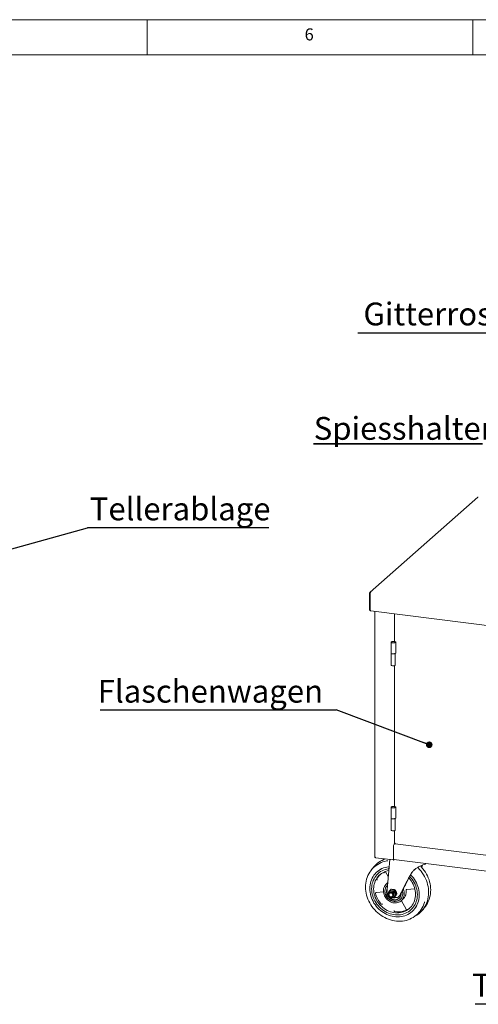
# Model space of a CAD drawing. Units: millimetres. Extents: x 5 to 415, y -14 to 292.
# Drawn here: x 240 to 311, y 141 to 292 of the extents above; entities that cross this region are included whole.
import ezdxf

# ---------------------------------------------------------------- set-up
doc = ezdxf.new("R2010")
doc.units = ezdxf.units.MM
doc.layers.add('BEMAßUNG', color=96, linetype='Continuous')
doc.styles.add('SLDTEXTSTYLE0', font='TXT', dxfattribs={"width": 0.75})
doc.dimstyles.new('SLDDIMSTYLE4', dxfattribs={"dimtxt": 0.18, "dimasz": 1.016, "dimexe": 0, "dimexo": 0.0625, "dimgap": 0, "dimtad": 0, "dimtih": 1, "dimtoh": 1, "dimdec": 0, "dimrnd": 1e-09, "dimzin": 0, "dimdsep": 46, "dimtxsty": 'Standard', "dimblk1": 'DOT', "dimblk2": 'DOT', "dimsah": 1, "dimcen": 0.09, "dimadec": 0, "dimazin": 0, "dimtfac": 1.016, "dimtdec": 0, "dimtofl": 0, "dimtmove": 0, "dimatfit": 3, "dimldrblk": 'DOT', "dimfxl": 0, "dimfrac": 2, "dimtolj": 1, "dimtzin": 0, "dimarcsym": 0})

# ---------------------------------------------------------------- blocks, each defined once
blk = doc.blocks.new('SW_NOTE_8')
at = {"layer": 'BEMAßUNG', "color": 0}
blk.add_line((27.83, 0), (0, 0), dxfattribs=at)
at = {"layer": 'BEMAßUNG', "color": 0, "insert": (0.37, 4.66), "char_height": 3.5, "attachment_point": 1, "style": 'SLDTEXTSTYLE0'}
blk.add_mtext('Tellerablage', dxfattribs=at)
blk = doc.blocks.new('_DOT')
at = {"color": 0, "linetype": 'ByBlock', "lineweight": -2}
blk.add_line((-0.5, 0), (-1, 0), dxfattribs=at)
at = {"color": 0, "linetype": 'ByBlock', "const_width": 0.5}
blk.add_lwpolyline([(-0.25, 0, 1), (0.25, 0, 1)], format="xyb", close=True, dxfattribs=at)
blk = doc.blocks.new('SW_NOTE_11')
at = {"layer": 'BEMAßUNG', "color": 0}
blk.add_line((-21.91, 0), (0, 0), dxfattribs=at)
at = {"layer": 'BEMAßUNG', "color": 0, "insert": (-21.04, 4.67), "char_height": 3.5, "attachment_point": 1, "style": 'SLDTEXTSTYLE0'}
blk.add_mtext('Gitterrost', dxfattribs=at)
blk = doc.blocks.new('SW_NOTE_13')
at = {"layer": 'BEMAßUNG', "color": 0}
blk.add_line((-28.16, 0), (0, 0), dxfattribs=at)
at = {"layer": 'BEMAßUNG', "color": 0, "insert": (-28.63, 4.61), "char_height": 3.5, "attachment_point": 1, "style": 'SLDTEXTSTYLE0'}
blk.add_mtext('Tellerablage', dxfattribs=at)
blk = doc.blocks.new('SW_NOTE_14')
at = {"layer": 'BEMAßUNG', "color": 0}
for p, q in [((-0.03, 0.37), (25.92, 0.37)), ((25.92, 0.37), (-0.03, 0.37)), ((-0.03, 0.37), (25.92, 0.37)), ((25.92, 0.37), (-0.03, 0.37)), ((-0.03, 0.37), (25.92, 0.37)), ((25.92, 0.37), (-0.03, 0.37))]:
    blk.add_line(p, q, dxfattribs=at)
at = {"layer": 'BEMAßUNG', "color": 0, "insert": (0, 4.51), "char_height": 3.5, "attachment_point": 1, "style": 'SLDTEXTSTYLE0'}
blk.add_mtext('Spiesshalter', dxfattribs=at)
blk = doc.blocks.new('SW_NOTE_15')
at = {"layer": 'BEMAßUNG', "color": 0}
blk.add_line((-36.19, 0), (0, 0), dxfattribs=at)
at = {"layer": 'BEMAßUNG', "color": 0, "insert": (-36.58, 4.6), "char_height": 3.5, "attachment_point": 1, "style": 'SLDTEXTSTYLE0'}
blk.add_mtext('Flaschenwagen', dxfattribs=at)

msp = doc.modelspace()

# ---------------------------------------------------------------- linework, layer by layer
at = {"color": 7, "linetype": 'Continuous', "lineweight": 0}
for p, q in [((415, 292), (5, 292)), ((260, 286.58726), (260, 292)), ((310, 292), (310, 286.58726)), ((410.00032, 286.58726), (9.56677, 286.58726))]:
    msp.add_line(p, q, dxfattribs=at)
at = {"color": 7, "linetype": 'Continuous', "lineweight": 15}
for p, q in [((310.7262, 218.6827), (294.21968, 204.12531)), ((294.13516, 203.97755), (294.22286, 203.96651)), ((294.13516, 203.97755), (294.13516, 201.38483)), ((294.22286, 203.96651), (294.22286, 201.37378)), ((294.2287, 203.96577), (294.2287, 201.37304)), ((294.13516, 201.38483), (294.22286, 201.37378)), ((294.2287, 201.37304), (294.23526, 201.37222)), ((294.35053, 201.23553), (317.06471, 198.37381)), ((294.9324, 201.16222), (294.9324, 163.46934)), ((297.96072, 200.78069), (297.96072, 196.51401)), ((298.14944, 196.49023), (297.86701, 196.52581)), ((297.44402, 196.42837), (297.44402, 194.73426)), ((298.0231, 196.37402), (298.18066, 196.45987)), ((298.18984, 194.77663), (298.18984, 196.47074)), ((297.44402, 194.73426), (297.44402, 192.9223)), ((298.0231, 194.67991), (298.18066, 194.76576)), ((298.06902, 192.9223), (298.06902, 194.70493)), ((297.96072, 192.84345), (297.96072, 171.17601)), ((297.44402, 171.09038), (297.44402, 169.39627)), ((298.14944, 171.15224), (297.86701, 171.18782)), ((298.0231, 171.03602), (298.18066, 171.12188)), ((298.18984, 169.43864), (298.18984, 171.13275)), ((297.44402, 169.39627), (297.44402, 167.58431)), ((298.0231, 169.34191), (298.18066, 169.42777)), ((298.06902, 167.58431), (298.06902, 169.36694)), ((297.96072, 167.50546), (297.96072, 165.62161)), ((297.81945, 163.19467), (297.81945, 165.19814)), ((298.01096, 165.5438), (297.88574, 165.43338)), ((298.07009, 165.49759), (313.62136, 163.53832)), ((295.04163, 163.34534), (297.82112, 162.99516)), ((294.75637, 161.89326), (294.41961, 161.47709)), ((296.18829, 163.03693), (295.73329, 162.75483)), ((297.23869, 163.06854), (296.76207, 157.84667)), ((297.86365, 163.05686), (297.82906, 163.05924)), ((297.86231, 163.0671), (317.1485, 160.63727)), ((297.86779, 163.06641), (297.86365, 163.06276)), ((297.86365, 163.05686), (297.87363, 163.06567)), ((297.86365, 162.99794), (297.9321, 163.05831)), ((297.86365, 162.99794), (297.86365, 163.05686)), ((295.28743, 161.18472), (295.27623, 161.17485)), ((296.55586, 161.224), (296.58295, 161.19197)), ((296.58297, 161.19188), (296.9993, 160.44576)), ((300.65247, 161.10377), (300.58616, 161.04529)), ((296.91231, 159.49274), (296.72704, 159.32934)), ((295.16406, 157.98526), (295.18569, 157.99192)), ((295.18491, 157.99181), (296.26149, 158.11009)), ((297.26727, 158.01412), (297.17311, 157.93107)), ((297.43185, 158.49578), (297.22873, 158.31664)), ((297.26727, 158.01412), (297.26671, 158.01362)), ((297.66919, 157.36857), (297.76335, 157.45162)), ((297.76279, 157.45112), (297.76335, 157.45162)), ((298.03942, 158.41923), (297.8363, 158.2401)), ((297.8363, 157.17944), (298.03942, 157.35857)), ((297.91302, 157.2471), (298.26127, 157.23426)), ((297.99083, 158.13924), (298.05713, 158.1977)), ((298.12238, 157.89303), (297.99083, 158.13924)), ((298.17348, 157.94456), (298.04429, 158.18638)), ((298.05713, 158.1977), (298.18867, 157.95149)), ((298.12003, 157.89742), (298.17348, 157.94456)), ((298.18867, 157.95149), (298.12238, 157.89303)), ((298.14008, 157.67149), (298.34321, 157.85063)), ((298.17348, 157.94456), (298.18867, 157.95149)), ((298.62317, 157.35897), (298.68946, 157.41743)), ((298.90639, 157.8089), (298.72941, 157.49223)), ((298.79571, 157.55069), (299.04929, 158.00445)), ((298.9899, 157.89817), (298.98995, 157.88727)), ((299.84188, 158.46726), (299.85601, 158.47109)), ((299.85535, 158.47099), (301.08146, 158.58066)), ((299.00073, 156.75122), (299.25485, 156.97533)), ((299.03509, 156.73351), (299.7347, 155.42721)), ((302.27513, 155.33708), (302.61189, 155.75325)), ((299.73375, 155.42955), (299.74341, 155.40731)), ((300.65041, 155.0811), (300.66161, 155.09097)), ((300.8432, 154.19342), (301.2982, 154.47552))]:
    msp.add_line(p, q, dxfattribs=at)
at = {"color": 7, "linetype": 'Continuous', "lineweight": 15, "flags": 128}
for points in [[(298.0231, 196.37402), (297.97082, 196.35256), (297.90345, 196.33644), (297.82573, 196.32679), (297.74313, 196.3243), (297.66148, 196.32914), (297.58653, 196.34097), (297.52354, 196.35895), (297.47696, 196.38182), (297.45007, 196.40797), (297.44477, 196.43556), (297.46141, 196.46264), (297.49884, 196.48731), (297.55442, 196.50782), (297.62423, 196.52275), (297.70336, 196.53102), (297.78623, 196.53207), (297.86701, 196.52581)], [(298.18066, 196.45987), (298.18649, 196.46401), (298.18947, 196.46847), (298.18946, 196.47304), (298.18647, 196.4775), (298.18063, 196.48163), (298.17222, 196.48524), (298.16166, 196.48816), (298.14944, 196.49023)], [(297.44402, 194.73426), (297.44887, 194.71599), (297.47507, 194.689), (297.52215, 194.66536), (297.5866, 194.64684), (297.66366, 194.6348), (297.74761, 194.63014), (297.83222, 194.6332), (297.91121, 194.64376)], [(298.0231, 194.67991), (297.97082, 194.65845), (297.90345, 194.64233), (297.82573, 194.63268), (297.74313, 194.63019), (297.66148, 194.63503), (297.58653, 194.64686), (297.52354, 194.66484), (297.47696, 194.68771), (297.45007, 194.71386), (297.44402, 194.73426)], [(297.91121, 194.64376), (297.97873, 194.66102), (298.0231, 194.67991)], [(297.44402, 192.9223), (297.44536, 192.91269), (297.4639, 192.88575), (297.50305, 192.86138), (297.56005, 192.8413), (297.63089, 192.82692), (297.71058, 192.81927), (297.7935, 192.81887), (297.87382, 192.82575), (297.94587, 192.83944), (298.0046, 192.85896), (298.04585, 192.88294), (298.06672, 192.90969), (298.06902, 192.9223)], [(298.0231, 171.03602), (297.97082, 171.01456), (297.90345, 170.99845), (297.82573, 170.9888), (297.74313, 170.98631), (297.66148, 170.99115), (297.58653, 171.00298), (297.52354, 171.02096), (297.47696, 171.04383), (297.45007, 171.06998), (297.44477, 171.09757), (297.46141, 171.12465), (297.49884, 171.14931), (297.55442, 171.16983), (297.62423, 171.18475), (297.70336, 171.19303), (297.78623, 171.19408), (297.86701, 171.18782)], [(298.18066, 171.12188), (298.18649, 171.12601), (298.18947, 171.13047), (298.18946, 171.13504), (298.18647, 171.1395), (298.18063, 171.14364), (298.17222, 171.14725), (298.16166, 171.15016), (298.14944, 171.15224)], [(297.44402, 169.39627), (297.44887, 169.37799), (297.47507, 169.351), (297.52215, 169.32737), (297.5866, 169.30885), (297.66366, 169.29681), (297.74761, 169.29215), (297.83222, 169.29521), (297.91121, 169.30576)], [(298.0231, 169.34191), (297.97082, 169.32045), (297.90345, 169.30434), (297.82573, 169.29469), (297.74313, 169.2922), (297.66148, 169.29704), (297.58653, 169.30887), (297.52354, 169.32685), (297.47696, 169.34972), (297.45007, 169.37587), (297.44402, 169.39627)], [(297.91121, 169.30576), (297.97873, 169.32303), (298.0231, 169.34191)], [(297.44402, 167.58431), (297.44536, 167.5747), (297.4639, 167.54775), (297.50305, 167.52338), (297.56005, 167.50331), (297.63089, 167.48893), (297.71058, 167.48128), (297.7935, 167.48088), (297.87382, 167.48776), (297.94587, 167.50144), (298.0046, 167.52096), (298.04585, 167.54494), (298.06672, 167.5717), (298.06902, 167.58431)], [(297.96072, 165.62161), (297.96078, 165.62031), (297.96394, 165.61221), (297.97179, 165.60447), (297.98401, 165.59739), (298.00014, 165.59124), (298.01956, 165.58626), (298.04152, 165.58264)], [(294.9324, 163.46934), (294.93247, 163.46804), (294.93563, 163.45994), (294.94347, 163.4522), (294.9557, 163.44512), (294.97183, 163.43897), (294.99125, 163.43399), (295.01321, 163.43037)], [(296.94281, 162.88201), (296.75038, 162.8507), (296.46044, 162.78575), (296.17788, 162.70059), (295.90395, 162.59558), (295.63987, 162.4712), (295.38684, 162.32801), (295.14597, 162.16664), (294.91834, 161.98781), (294.70497, 161.79233), (294.50682, 161.58106), (294.32476, 161.35496), (294.15961, 161.11502), (294.01211, 160.86232), (293.88292, 160.59799), (293.77261, 160.32322), (293.68168, 160.03922), (293.61053, 159.74726), (293.55948, 159.44866), (293.52876, 159.14474), (293.5185, 158.83686), (293.52876, 158.52639), (293.55948, 158.21473), (293.61053, 157.90326), (293.68168, 157.59338), (293.77261, 157.28647), (293.88292, 156.98389), (294.01211, 156.68701), (294.15961, 156.39715), (294.32476, 156.1156), (294.50682, 155.84361), (294.70497, 155.58242), (294.91834, 155.33317), (295.14597, 155.09699), (295.38684, 154.87492), (295.63987, 154.66797), (295.90395, 154.47705), (296.17788, 154.30302), (296.46044, 154.14666), (296.75038, 154.00866), (297.0464, 153.88964), (297.34716, 153.79013), (297.65135, 153.71057), (297.95758, 153.65133), (298.2645, 153.61266), (298.57073, 153.59474), (298.87491, 153.59765), (299.17568, 153.62137), (299.4717, 153.6658), (299.76163, 153.73075), (300.0442, 153.81591), (300.31813, 153.92092), (300.5822, 154.0453), (300.83524, 154.18849), (301.07611, 154.34986), (301.30374, 154.52869), (301.5171, 154.72417), (301.71526, 154.93544), (301.89732, 155.16154), (302.06247, 155.40148), (302.20996, 155.65418), (302.33916, 155.91851), (302.44947, 156.19328), (302.5404, 156.47728), (302.56924, 156.58521)], [(297.13849, 161.97074), (297.05914, 161.96206), (296.78902, 161.91862), (296.52531, 161.85449), (296.26946, 161.77), (296.02286, 161.66562), (295.78686, 161.54192), (295.56274, 161.39958), (295.35174, 161.23936), (295.155, 161.06216), (294.9736, 160.86892), (294.80852, 160.66072), (294.66068, 160.43868), (294.53087, 160.20403), (294.41981, 159.95803), (294.32811, 159.70204), (294.25626, 159.43745), (294.20465, 159.16571), (294.17358, 158.88831), (294.1632, 158.60675)], [(296.18829, 163.03693), (296.19626, 163.04185), (296.42299, 163.17131)], [(297.86231, 163.0671), (297.86038, 163.06744), (297.84892, 163.07366), (297.83887, 163.08679), (297.83063, 163.10631), (297.8245, 163.13147), (297.82073, 163.1613), (297.81945, 163.19467)], [(301.2982, 154.47552), (301.48609, 154.59962), (301.72076, 154.77815), (301.94112, 154.97382), (302.14618, 155.18575), (302.33503, 155.413), (302.50682, 155.65455), (302.66078, 155.90932), (302.79623, 156.17618), (302.91256, 156.45393), (303.00926, 156.74133), (303.08588, 157.0371), (303.1421, 157.33992), (303.17765, 157.64844), (303.19238, 157.96127), (303.18622, 158.27703), (303.15921, 158.59429), (303.11145, 158.91165), (303.04317, 159.22768), (302.95467, 159.54098), (302.84635, 159.85014), (302.71868, 160.15379), (302.57224, 160.45056), (302.40769, 160.73914), (302.22575, 161.01823), (302.02724, 161.28659), (301.81305, 161.54302), (301.58413, 161.78637), (301.51883, 161.85076)], [(301.94094, 162.07839), (302.11316, 161.89717), (302.32652, 161.64793), (302.52468, 161.38673), (302.70674, 161.11475), (302.87189, 160.83319), (303.01938, 160.54333), (303.14858, 160.24645), (303.25889, 159.94388), (303.34982, 159.63696), (303.42097, 159.32708), (303.47202, 159.01561), (303.50274, 158.70395), (303.513, 158.39349), (303.50274, 158.08561), (303.47202, 157.78169), (303.42097, 157.48308), (303.34982, 157.19113), (303.25889, 156.90713), (303.14858, 156.63235), (303.01938, 156.36802), (302.87189, 156.11532), (302.70674, 155.87539), (302.61189, 155.75325)], [(294.1632, 158.60675), (294.17358, 158.32257), (294.20465, 158.03733), (294.25626, 157.75259), (294.32811, 157.4699), (294.41981, 157.1908), (294.53087, 156.91682), (294.66068, 156.64946), (294.80852, 156.39017), (294.9736, 156.14037), (295.155, 155.90143), (295.35174, 155.67465), (295.56274, 155.46126), (295.78686, 155.26245), (296.02286, 155.07928), (296.26946, 154.91276), (296.52531, 154.76381), (296.78902, 154.63322), (297.05914, 154.52173), (297.3342, 154.42993), (297.61269, 154.35833), (297.8931, 154.30732), (298.17389, 154.27717), (298.45353, 154.26806), (298.7305, 154.28002), (299.00327, 154.31301), (299.27037, 154.36683), (299.53032, 154.44119), (299.78172, 154.53569), (300.02319, 154.6498), (300.25341, 154.78292), (300.47111, 154.9343), (300.67513, 155.10313), (300.86433, 155.28848), (301.03768, 155.48933), (301.19425, 155.7046), (301.33317, 155.9331), (301.45368, 156.17359), (301.55513, 156.42475), (301.63697, 156.68522), (301.69874, 156.95357), (301.74011, 157.22833), (301.76085, 157.508), (301.76085, 157.79106), (301.74011, 158.07596), (301.69874, 158.36115), (301.63697, 158.64506), (301.55513, 158.92615), (301.45368, 159.20287), (301.33317, 159.47373), (301.19425, 159.73724), (301.03768, 159.99196), (300.86433, 160.23649), (300.67513, 160.46951), (300.47111, 160.68975), (300.43968, 160.72123)], [(294.45552, 158.56992), (294.46581, 158.83926), (294.49663, 159.10444), (294.54779, 159.36388), (294.61899, 159.61607), (294.70982, 159.85952), (294.81975, 160.09282), (294.94812, 160.31458), (295.09419, 160.52351), (295.25709, 160.71839), (295.43587, 160.89806), (295.62949, 161.06148), (295.8368, 161.20768), (296.05659, 161.33581), (296.28757, 161.44511), (296.52839, 161.53495), (296.77762, 161.60479), (297.03382, 161.65423), (297.11335, 161.66524)], [(294.45552, 158.56992), (294.46581, 158.83926), (294.49663, 159.10444), (294.54779, 159.36388), (294.61899, 159.61607), (294.70982, 159.85952), (294.81975, 160.09282), (294.94812, 160.31458), (295.09419, 160.52351), (295.25709, 160.71839), (295.43587, 160.89806), (295.62949, 161.06148), (295.8368, 161.20768), (296.05659, 161.33581), (296.28757, 161.44511), (296.52839, 161.53495), (296.77762, 161.60479), (297.03382, 161.65423), (297.11057, 161.66488)], [(300.30138, 160.46907), (300.49077, 160.2612), (300.66955, 160.03648), (300.83246, 159.80056), (300.97852, 159.55482), (301.10689, 159.30071), (301.21682, 159.03972), (301.30765, 158.77337), (301.37885, 158.50324), (301.43001, 158.23091), (301.46083, 157.95797), (301.47112, 157.68603), (301.46083, 157.41669), (301.43001, 157.15152), (301.37885, 156.89208), (301.30765, 156.63989), (301.21682, 156.39643), (301.10689, 156.16314), (300.97852, 155.94137), (300.83246, 155.73244), (300.66955, 155.53757), (300.49077, 155.35789), (300.29715, 155.19448), (300.08984, 155.04828), (299.87005, 154.92015), (299.63907, 154.81084), (299.39825, 154.721), (299.14902, 154.65116), (298.89282, 154.60172), (298.63118, 154.57297), (298.36561, 154.56509), (298.09768, 154.57811), (297.82896, 154.61196), (297.56103, 154.66645), (297.29547, 154.74126), (297.03382, 154.83593), (296.77762, 154.94993), (296.52839, 155.08257), (296.28757, 155.23309), (296.05659, 155.4006), (295.8368, 155.58411), (295.62949, 155.78255), (295.43587, 155.99475), (295.25709, 156.21947), (295.09419, 156.4554), (294.94812, 156.70113), (294.81975, 156.95524), (294.70982, 157.21624), (294.61899, 157.48258), (294.54779, 157.75271), (294.49663, 158.02504), (294.46581, 158.29798), (294.45552, 158.56992)], [(300.30138, 160.46907), (300.49077, 160.2612), (300.66955, 160.03648), (300.83246, 159.80056), (300.97852, 159.55482), (301.10689, 159.30071), (301.21682, 159.03972), (301.30765, 158.77337), (301.37885, 158.50324), (301.43001, 158.23091), (301.46083, 157.95797), (301.47112, 157.68603), (301.46083, 157.41669), (301.43001, 157.15152), (301.37885, 156.89208), (301.30765, 156.63989), (301.21682, 156.39643), (301.10689, 156.16314), (300.97852, 155.94137), (300.83246, 155.73244), (300.66955, 155.53757), (300.49077, 155.35789), (300.29715, 155.19448), (300.08984, 155.04828), (299.87005, 154.92015), (299.63907, 154.81084), (299.39825, 154.721), (299.14902, 154.65116), (298.89282, 154.60172), (298.63118, 154.57297), (298.36561, 154.56509), (298.09768, 154.57811), (297.82896, 154.61196), (297.56103, 154.66645), (297.29547, 154.74126), (297.03382, 154.83593), (296.77762, 154.94993), (296.52839, 155.08257), (296.28757, 155.23309), (296.05659, 155.4006), (295.8368, 155.58411), (295.62949, 155.78255), (295.43587, 155.99475), (295.25709, 156.21947), (295.09419, 156.4554), (294.94812, 156.70113), (294.81975, 156.95524), (294.70982, 157.21624), (294.61899, 157.48258), (294.54779, 157.75271), (294.49663, 158.02504), (294.46581, 158.29798), (294.45552, 158.56992)], [(294.75888, 158.54283), (294.76931, 158.8023), (294.80052, 159.05747), (294.85232, 159.30666), (294.92436, 159.54828), (295.01619, 159.78074), (295.1272, 160.00255), (295.25667, 160.21227), (295.40377, 160.40853), (295.56754, 160.59007), (295.74692, 160.7557), (295.94075, 160.90435), (296.14776, 161.03506), (296.36663, 161.14698), (296.59591, 161.23939), (296.83414, 161.31168), (297.07977, 161.36338), (297.0831, 161.36393)], [(300.17075, 160.22803), (300.20182, 160.19444), (300.3812, 159.98361), (300.54497, 159.7608), (300.69207, 159.52748), (300.82154, 159.28513), (300.93255, 159.03535), (301.02438, 158.77975), (301.09642, 158.51998), (301.14822, 158.25773), (301.17943, 157.99471), (301.18986, 157.73261), (301.17943, 157.47314), (301.14822, 157.21798), (301.09642, 156.96878), (301.02438, 156.72716), (300.93255, 156.4947), (300.82154, 156.27289), (300.69207, 156.06317), (300.54497, 155.86691), (300.3812, 155.68537), (300.20182, 155.51974), (300.00799, 155.37109), (299.80097, 155.24038), (299.58211, 155.12846), (299.35282, 155.03605), (299.1146, 154.96377), (298.86897, 154.91206), (298.61755, 154.88128), (298.36195, 154.87161), (298.10384, 154.88313), (297.8449, 154.91576), (297.58679, 154.96928), (297.33119, 155.04334), (297.07977, 155.13748), (296.83414, 155.25108), (296.59591, 155.38339), (296.36663, 155.53357), (296.14776, 155.70064), (295.94075, 155.88351), (295.74692, 156.081), (295.56754, 156.29183), (295.40377, 156.51464), (295.25667, 156.74796), (295.1272, 156.99031), (295.01619, 157.24009), (294.92436, 157.49569), (294.85232, 157.75546), (294.80052, 158.01771), (294.76931, 158.28074), (294.75888, 158.54283), (294.75888, 158.54283)], [(299.3166, 158.5515), (299.34481, 158.4845), (299.4065, 158.30246), (299.44808, 158.11701), (299.46901, 157.93056), (299.46901, 157.74555), (299.44808, 157.56437), (299.4065, 157.3894), (299.34481, 157.22291), (299.26382, 157.06708), (299.16458, 156.92393), (299.04837, 156.79534), (298.91673, 156.68298), (298.77136, 156.58831), (298.61417, 156.51257), (298.44719, 156.45675), (298.2726, 156.42157), (298.09269, 156.4075), (297.9098, 156.41471), (297.7263, 156.44311), (297.5446, 156.49233), (297.36706, 156.56173), (297.196, 156.65041), (297.03365, 156.75721), (296.88212, 156.88073), (296.74339, 157.01937), (296.61926, 157.17132), (296.51136, 157.3346), (296.4211, 157.50708), (296.34964, 157.68651), (296.29792, 157.87055), (296.26662, 158.0568), (296.25614, 158.24284), (296.25614, 158.24284)], [(296.47895, 158.20363), (296.48936, 158.03215), (296.52044, 157.86064), (296.57172, 157.69171), (296.64242, 157.52792), (296.73147, 157.37174), (296.83752, 157.22555), (296.95896, 157.09157), (297.09395, 156.97182), (297.24044, 156.86811), (297.39622, 156.78203), (297.55892, 156.71488), (297.72607, 156.66766), (297.89514, 156.64111), (298.06358, 156.63562), (298.22882, 156.65128), (298.38836, 156.68784), (298.53978, 156.74476), (298.68079, 156.82117), (298.80925, 156.91591), (298.92321, 157.02755), (299.02094, 157.15439), (299.10097, 157.29452), (299.16207, 157.4458), (299.20333, 157.60594), (299.22412, 157.77253), (299.22412, 157.94302), (299.20333, 158.11484), (299.17437, 158.24268)], [(298.98995, 157.88727), (298.97936, 157.73255), (298.94778, 157.58337), (298.89581, 157.44253), (298.82441, 157.31263), (298.73491, 157.19612), (298.62898, 157.09514), (298.50859, 157.01159), (298.37598, 156.94702), (298.23363, 156.90263), (298.08419, 156.87926), (297.93044, 156.87733), (297.77524, 156.89688), (297.62148, 156.93755), (297.47204, 156.99859), (297.32969, 157.07884), (297.19708, 157.17682), (297.0767, 157.29071), (297.02961, 157.34363)], [(297.06678, 157.32334), (297.08774, 157.30045), (297.20813, 157.18657), (297.34074, 157.08858), (297.48309, 157.00833), (297.63253, 156.9473), (297.78628, 156.90663), (297.94148, 156.88707), (298.09524, 156.889), (298.24468, 156.91238), (298.38703, 156.95676), (298.51963, 157.02133), (298.64002, 157.10488), (298.66794, 157.12856)], [(297.07037, 157.69402), (297.08139, 157.78055), (297.11376, 157.85888), (297.16544, 157.92406), (297.23319, 157.97202), (297.31275, 157.99973), (297.39912, 158.00545), (297.48688, 157.98883), (297.5705, 157.95091), (297.64474, 157.89407), (297.70493, 157.82188), (297.74729, 157.73888), (297.76916, 157.65029), (297.76916, 157.56167), (297.74729, 157.47858), (297.70493, 157.40626), (297.64474, 157.34924), (297.5705, 157.3111), (297.48688, 157.29425), (297.39912, 157.29974), (297.31275, 157.32723), (297.23319, 157.37499), (297.16544, 157.44002), (297.11376, 157.51823), (297.08139, 157.6047), (297.07037, 157.69402)], [(297.39985, 157.33429), (297.32041, 157.3553), (297.24687, 157.39676), (297.18467, 157.4556), (297.13843, 157.52745), (297.11158, 157.60698), (297.10611, 157.6883), (297.12242, 157.76536), (297.15931, 157.83247), (297.21404, 157.88464), (297.28255, 157.918), (297.35976, 157.93007), (297.43994, 157.91997), (297.51714, 157.88844), (297.58565, 157.83782), (297.64038, 157.77186), (297.67727, 157.69546), (297.69358, 157.61428), (297.68811, 157.53434), (297.66126, 157.46158), (297.61502, 157.40138), (297.55282, 157.35822), (297.47928, 157.33529), (297.39985, 157.33429)], [(297.26671, 158.01362), (297.30857, 158.04438), (297.38562, 158.07737), (297.47079, 158.08868), (297.55871, 158.0776), (297.64388, 158.04483), (297.72093, 157.99243), (297.78503, 157.92369), (297.83215, 157.84292), (297.85932, 157.75521), (297.86484, 157.66607), (297.84836, 157.58109), (297.81092, 157.50562), (297.76279, 157.45112)]]:
    msp.add_lwpolyline(points, dxfattribs=at)
at = {"color": 7, "linetype": 'Continuous', "lineweight": 15}
for centre, radius, start, end in [((298.17648, 194.77861), 0.01351, 288.0144089, 351.6012283), ((298.17648, 169.44061), 0.01351, 288.0144089, 351.6012283), ((298.18789, 165.22127), 0.36916, 144.9309441, 183.5931112), ((297.80651, 159.41995), 3.92691, 108.162004, 140.9619023), ((297.67886, 158.83644), 2.71817, 133.9964733, 153.3724183), ((297.397, 158.78934), 3.19189, 112.7082143, 131.3698008), ((298.32296, 159.39967), 2.56212, 135.1722401, 142.1633071), ((297.6622, 158.27647), 1.40647, 122.3433023, 181.3703514), ((297.70635, 158.22311), 1.22756, 132.226695, 180.9089997), ((297.72293, 158.24589), 1.2218, 133.6772436, 180.2682114), ((298.72212, 158.80867), 3.80073, 194.4408464, 222.8927895), ((297.82615, 158.16606), 1.11171, 152.7681207, 196.8024703), ((297.83724, 158.17706), 1.11158, 154.2114352, 195.3583854), ((297.30487, 157.81239), 0.54387, 176.3857069, 260.4339539), ((297.52198, 157.78978), 0.53348, 150.1949712, 209.8050288), ((297.4461, 157.80967), 0.45821, 81.3835876, 147.6353842), ((297.60287, 157.80967), 0.61398, 207.662574, 261.7478786), ((297.42663, 157.65508), 0.61398, 27.662574, 81.7478786), ((297.5834, 157.65508), 0.45821, 261.3835876, 327.6353842), ((297.9537, 157.96666), 0.7706, 263.1228061, 288.6499043), ((297.50752, 157.67496), 0.53348, 330.1949712, 29.8050288), ((298.28976, 157.73632), 0.50287, 266.7521664, 330.9612192), ((298.36424, 157.78569), 0.4913, 311.4487191, 331.4254011), ((298.35999, 157.98843), 1.35172, 311.4538629, 331.322642), ((298.1824, 158.09606), 1.57713, 338.5429854, 10.6501352), ((298.04872, 157.88098), 1.22737, 264.12319, 309.853858), ((298.54101, 157.49012), 3.202, 311.4733807, 331.9965008), ((298.54036, 158.04103), 3.01481, 259.0610808, 292.3187147), ((298.60115, 157.69619), 2.69181, 297.3210195, 309.5009497)]:
    msp.add_arc(centre, radius, start, end, dxfattribs=at)
for centre, major_axis, start_param, end_param in [((301.55584, 161.85793), (2.66478, 4.57223), 4.77495432, 4.83363188), ((301.55584, 161.85793), (2.85065, 4.89114), 4.76930955, 4.832367211), ((301.55584, 161.85793), (2.85065, 4.89114), 1.782644226, 2.485199028), ((301.55584, 161.85793), (2.66478, 4.57223), 1.781428465, 2.511846624), ((298.7959, 157.71146), (0.30978, 0.53152), 4.941665394, 5.626791681), ((298.95207, 157.91871), (0.2726, 0.46773), 4.941665394, 5.653439277)]:
    msp.add_ellipse(centre, major_axis=major_axis, ratio=0.077435906, start_param=start_param, end_param=end_param, dxfattribs=at)
for points in [[(310.81708, 218.68962), (310.79938, 218.695), (310.76398, 218.70577), (310.73879, 218.69039), (310.7262, 218.6827)], [(294.37684, 204.1907), (294.36134, 204.18124), (294.33032, 204.16232), (294.28795, 204.1047), (294.25215, 204.03532), (294.23652, 203.98895), (294.2287, 203.96577)], [(297.70253, 163.09155), (297.71851, 163.08578), (297.75048, 163.07425), (297.79935, 163.06514), (297.841, 163.06136), (297.8561, 163.06229), (297.86365, 163.06276)]]:
    msp.add_open_spline(points, degree=3, dxfattribs=at)
for points, knots in [([(310.82164, 218.70096), (310.82159, 218.70106), (310.82107, 218.70206), (310.81977, 218.69923), (310.81823, 218.6946), (310.81746, 218.69128), (310.81708, 218.68962)], [0, 0, 0, 0, 0.055625878, 0.549530828, 0.774080121, 1, 1, 1, 1]), ([(294.13516, 203.97755), (294.1376, 203.98806), (294.1417, 204.00568), (294.15076, 204.02968), (294.15862, 204.04648), (294.16577, 204.05949), (294.1748, 204.07442), (294.18931, 204.09466), (294.20691, 204.11381), (294.22607, 204.13119), (294.2444, 204.1452), (294.26645, 204.15865), (294.28399, 204.1673), (294.30682, 204.17677), (294.33651, 204.18614), (294.36333, 204.18917), (294.37684, 204.1907)], [0, 0, 0, 0, 0.094167815, 0.157848174, 0.222303618, 0.254728978, 0.286131658, 0.373098831, 0.469233642, 0.509684986, 0.59607386, 0.667689273, 0.732208507, 0.764666347, 0.881438524, 1, 1, 1, 1]), ([(294.22286, 203.96651), (294.22578, 203.97422), (294.23112, 203.98832), (294.23956, 204.00428), (294.24505, 204.01222), (294.24653, 204.01437)], [0, 0, 0, 0, 0.468231459, 0.8563571425, 1, 1, 1, 1]), ([(294.31203, 201.25368), (294.30688, 201.25396), (294.27323, 201.25576), (294.2195, 201.28319), (294.16072, 201.32972), (294.14368, 201.36646), (294.13516, 201.38483)], [0, 0, 0, 0, 0.056921003, 0.371280668, 0.685640334, 1, 1, 1, 1]), ([(294.3509, 201.23848), (294.34363, 201.23881), (294.32171, 201.23981), (294.28936, 201.26693), (294.25713, 201.31279), (294.24227, 201.35316), (294.23526, 201.37222)], [0, 0, 0, 0, 0.146531012, 0.44132606, 0.736120591, 1, 1, 1, 1]), ([(297.97564, 165.60251), (297.97632, 165.59846), (297.97955, 165.57899), (298.00276, 165.54843), (298.03098, 165.52199), (298.05051, 165.51659), (298.05478, 165.51541)], [0, 0, 0, 0, 0.103286875, 0.496597459, 0.889908043, 1, 1, 1, 1]), ([(298.07332, 165.49788), (298.07285, 165.49771), (298.06637, 165.4954), (298.05592, 165.50892), (298.04452, 165.53767), (298.04252, 165.56765), (298.04152, 165.58264)], [0, 0, 0, 0, 0.025654742, 0.350436495, 0.675218247, 1, 1, 1, 1]), ([(294.94809, 163.4499), (294.94879, 163.4462), (294.95234, 163.42731), (294.97603, 163.39755), (295.00485, 163.3716), (295.02474, 163.3665), (295.02912, 163.36538)], [0, 0, 0, 0, 0.096522967, 0.492459116, 0.888395266, 1, 1, 1, 1]), ([(295.01321, 163.43037), (295.0149, 163.41529), (295.01827, 163.38514), (295.03174, 163.35613), (295.04362, 163.34243), (295.05085, 163.34465), (295.05137, 163.34482)], [0, 0, 0, 0, 0.324781753, 0.649563505, 0.974345258, 1, 1, 1, 1]), ([(297.86365, 162.99794), (297.85585, 162.99644), (297.84003, 162.99339), (297.81675, 162.99501), (297.79394, 163.0013), (297.77233, 163.0124), (297.75179, 163.02802), (297.73342, 163.04693), (297.71679, 163.06831), (297.70732, 163.08374), (297.70253, 163.09155)], [0, 0, 0, 0, 0.1255235687, 0.2546790667, 0.38031964, 0.5096026231, 0.6352438088, 0.7645274451, 0.8808292372, 1, 1, 1, 1]), ([(300.58616, 161.04529), (300.68083, 161.15669), (300.8239, 161.32503), (301.05486, 161.52728), (301.24135, 161.6711), (301.43984, 161.80463), (301.64937, 161.92909), (301.87121, 162.04593), (302.15333, 162.17874), (302.47972, 162.31365), (302.71762, 162.40065), (302.82894, 162.44136)], [0, 0, 0, 0, 0.175123613, 0.264644541, 0.354817369, 0.442229166, 0.530387737, 0.621068914, 0.712702323, 0.865565739, 1, 1, 1, 1]), ([(296.55794, 161.22497), (296.56038, 161.22285), (296.57064, 161.21393), (296.57803, 161.20234), (296.58367, 161.19351)], [0, 0, 0, 0, 0.237549695, 1, 1, 1, 1]), ([(300.65247, 161.10377), (300.74417, 161.21398), (300.86283, 161.35659), (301.0085, 161.48339), (301.04159, 161.51219)], [0, 0, 0, 0, 0.772895502, 1, 1, 1, 1]), ([(295.33768, 159.92513), (295.32455, 159.93448), (295.29832, 159.95315), (295.26816, 159.98733), (295.25243, 160.01505), (295.24632, 160.03576), (295.24686, 160.04513), (295.24714, 160.04994)], [0, 0, 0, 0, 0.250245468, 0.499756575, 0.726300227, 0.859415586, 1, 1, 1, 1]), ([(295.24714, 160.04994), (295.24733, 160.05068), (295.24769, 160.05203), (295.24858, 160.05387), (295.24899, 160.0547)], [0, 0, 0, 0, 0.5473950422, 1, 1, 1, 1]), ([(295.04147, 157.86084), (295.0412, 157.86207), (295.04069, 157.86431), (295.04071, 157.86659), (295.04072, 157.86761)], [0, 0, 0, 0, 0.552041333, 1, 1, 1, 1]), ([(295.04072, 157.86761), (295.04171, 157.87626), (295.04365, 157.89311), (295.05457, 157.92322), (295.07603, 157.95663), (295.10431, 157.97933), (295.13168, 157.99263), (295.14604, 157.99555), (295.15535, 157.99744)], [0, 0, 0, 0, 0.140422539, 0.273391395, 0.499710858, 0.748956432, 0.83749897, 1, 1, 1, 1]), ([(296.49785, 158.23309), (296.49755, 158.22809), (296.49424, 158.1735), (296.50315, 158.06759), (296.52538, 157.91805), (296.56401, 157.77211), (296.61472, 157.63443), (296.67228, 157.51336), (296.73078, 157.41192), (296.80185, 157.30401), (296.86039, 157.23354), (296.89791, 157.18837)], [0, 0, 0, 0, 0.013699394, 0.149427754, 0.284168222, 0.417171398, 0.546683784, 0.667350053, 0.764699517, 0.849168959, 1, 1, 1, 1]), ([(297.05907, 158.05495), (297.03452, 158.01451), (296.98486, 157.93274), (296.94506, 157.8609), (296.92494, 157.82459)], [0, 0, 0, 0, 0.494510729, 1, 1, 1, 1]), ([(296.92494, 157.82459), (296.94465, 157.77404), (296.98441, 157.67201), (297.03404, 157.57405), (297.05907, 157.52462)], [0, 0, 0, 0, 0.495457964, 1, 1, 1, 1]), ([(297.22873, 158.31664), (297.1991, 158.27231), (297.13929, 158.18283), (297.08597, 158.09783), (297.05907, 158.05495)], [0, 0, 0, 0, 0.495457963, 1, 1, 1, 1]), ([(297.05907, 157.52462), (297.08542, 157.47777), (297.1387, 157.38303), (297.1985, 157.29864), (297.22873, 157.25598)], [0, 0, 0, 0, 0.4945107287, 1, 1, 1, 1]), ([(297.51475, 158.2627), (297.46474, 158.26991), (297.36362, 158.28447), (297.27402, 158.30584), (297.22873, 158.31664)], [0, 0, 0, 0, 0.494510729, 1, 1, 1, 1]), ([(297.22873, 157.25598), (297.2731, 157.24539), (297.36266, 157.22401), (297.46375, 157.20941), (297.51475, 157.20204)], [0, 0, 0, 0, 0.495457963, 1, 1, 1, 1]), ([(297.43185, 158.49578), (297.48615, 158.49394), (297.59575, 158.49023), (297.70053, 158.47889), (297.7534, 158.47317)], [0, 0, 0, 0, 0.495457963, 1, 1, 1, 1]), ([(297.8363, 158.2401), (297.782, 158.24193), (297.6724, 158.24564), (297.56762, 158.25698), (297.51475, 158.2627)], [0, 0, 0, 0, 0.495457963, 1, 1, 1, 1]), ([(297.7534, 158.47317), (297.80341, 158.46597), (297.90453, 158.45141), (297.99413, 158.43004), (298.03942, 158.41923)], [0, 0, 0, 0, 0.494510729, 1, 1, 1, 1]), ([(297.97043, 157.94013), (297.94587, 157.98856), (297.89621, 158.08649), (297.85642, 158.18852), (297.8363, 158.2401)], [0, 0, 0, 0, 0.494510729, 1, 1, 1, 1]), ([(297.8363, 157.17944), (297.856, 157.21501), (297.89577, 157.28682), (297.94539, 157.36856), (297.97043, 157.4098)], [0, 0, 0, 0, 0.495457963, 1, 1, 1, 1]), ([(298.14008, 157.67149), (298.11045, 157.71329), (298.05064, 157.79764), (297.99733, 157.89235), (297.97043, 157.94013)], [0, 0, 0, 0, 0.4954579636, 1, 1, 1, 1]), ([(297.97043, 157.4098), (297.99677, 157.45181), (298.05005, 157.53677), (298.10985, 157.62626), (298.14008, 157.67149)], [0, 0, 0, 0, 0.4945107285, 1, 1, 1, 1]), ([(298.03942, 158.41923), (298.06905, 158.37744), (298.12886, 158.29309), (298.18218, 158.19838), (298.20908, 158.1506)], [0, 0, 0, 0, 0.495457963, 1, 1, 1, 1]), ([(298.20908, 157.62027), (298.18273, 157.57825), (298.12945, 157.49329), (298.06965, 157.40381), (298.03942, 157.35857)], [0, 0, 0, 0, 0.494510729, 1, 1, 1, 1]), ([(298.20908, 158.1506), (298.23363, 158.10217), (298.28329, 158.00424), (298.32309, 157.90221), (298.34321, 157.85063)], [0, 0, 0, 0, 0.494510729, 1, 1, 1, 1]), ([(298.34321, 157.85063), (298.3235, 157.81505), (298.28373, 157.74325), (298.23411, 157.66151), (298.20908, 157.62027)], [0, 0, 0, 0, 0.495457964, 1, 1, 1, 1]), ([(299.65023, 157.51914), (299.64995, 157.5184), (299.64943, 157.51705), (299.64918, 157.51582), (299.64918, 157.51537), (299.64918, 157.51527)], [0, 0, 0, 0, 0.487480383, 0.897383231, 1, 1, 1, 1]), ([(299.72457, 157.43235), (299.71462, 157.43861), (299.69477, 157.4511), (299.67065, 157.47379), (299.65315, 157.49668), (299.65056, 157.50884), (299.64918, 157.51528)], [0, 0, 0, 0, 0.250583085, 0.500450258, 0.735364617, 1, 1, 1, 1]), ([(299.73219, 158.39292), (299.73211, 158.39206), (299.73195, 158.39026), (299.73222, 158.38846), (299.73237, 158.38753)], [0, 0, 0, 0, 0.480004575, 1, 1, 1, 1]), ([(299.73219, 158.39292), (299.73527, 158.40446), (299.74108, 158.42625), (299.76258, 158.45334), (299.78486, 158.46956), (299.80573, 158.4785), (299.81763, 158.4804), (299.8238, 158.48139)], [0, 0, 0, 0, 0.264242604, 0.498850295, 0.720156814, 0.85509059, 1, 1, 1, 1]), ([(295.94281, 156.21764), (295.94179, 156.21825), (295.93995, 156.21935), (295.93833, 156.22102), (295.9376, 156.22178)], [0, 0, 0, 0, 0.547393538, 1, 1, 1, 1]), ([(296.11528, 156.24167), (296.10374, 156.23295), (296.0807, 156.21553), (296.03465, 156.2031), (295.99533, 156.20255), (295.9648, 156.20826), (295.95027, 156.21446), (295.94281, 156.21764)], [0, 0, 0, 0, 0.250245539, 0.49975664, 0.726300526, 0.859415793, 1, 1, 1, 1]), ([(296.89791, 157.18837), (296.93753, 157.14596), (296.99329, 157.08627), (297.08408, 157.00691), (297.16519, 156.94325), (297.26704, 156.87497), (297.37884, 156.81199), (297.50043, 156.75648), (297.62967, 156.71043), (297.7647, 156.67755), (297.86091, 156.65994), (297.9113, 156.65773), (297.91542, 156.65755)], [0, 0, 0, 0, 0.144969336, 0.204019748, 0.301960568, 0.403713364, 0.512905066, 0.626927123, 0.744762207, 0.865632584, 0.989031897, 1, 1, 1, 1]), ([(297.51475, 157.20204), (297.56655, 157.19642), (297.67129, 157.18505), (297.7809, 157.18132), (297.8363, 157.17944)], [0, 0, 0, 0, 0.494510729, 1, 1, 1, 1]), ([(299.0116, 156.7608), (299.01461, 156.75867), (299.02424, 156.75184), (299.03065, 156.74106), (299.03506, 156.73365)], [0, 0, 0, 0, 0.312762532, 1, 1, 1, 1]), ([(299.01449, 156.76336), (299.01906, 156.7594), (299.02868, 156.75107), (299.03538, 156.74011), (299.03889, 156.73435)], [0, 0, 0, 0, 0.475131733, 1, 1, 1, 1]), ([(297.9628, 155.08286), (297.9578, 155.08668), (297.94806, 155.09412), (297.93155, 155.11484), (297.91436, 155.1471), (297.90428, 155.18264), (297.89961, 155.2142), (297.89959, 155.22944), (297.89957, 155.23931)], [0, 0, 0, 0, 0.140422538, 0.273391394, 0.499710858, 0.748956432, 0.837498973, 1, 1, 1, 1]), ([(297.96826, 155.081), (297.96708, 155.08125), (297.96495, 155.0817), (297.96347, 155.0825), (297.9628, 155.08286)], [0, 0, 0, 0, 0.552041333, 1, 1, 1, 1]), ([(299.69122, 155.25507), (299.69011, 155.25444), (299.68808, 155.2533), (299.68614, 155.25246), (299.68526, 155.25208)], [0, 0, 0, 0, 0.547395042, 1, 1, 1, 1]), ([(299.73883, 155.42256), (299.74465, 155.40766), (299.75627, 155.37789), (299.75117, 155.33004), (299.73405, 155.29444), (299.71303, 155.26997), (299.69862, 155.26013), (299.69122, 155.25507)], [0, 0, 0, 0, 0.250245468, 0.4997565751, 0.7263002265, 0.8594155855, 1, 1, 1, 1]), ([(299.74463, 155.40323), (299.74647, 155.39462), (299.7504, 155.37619), (299.7467, 155.34839), (299.7388, 155.33429), (299.73479, 155.32714)], [0, 0, 0, 0, 0.301322734, 0.645243325, 1, 1, 1, 1])]:
    msp.add_open_spline(points, degree=3, knots=knots, dxfattribs=at)

# ---------------------------------------------------------------- block references
at = {"layer": 'BEMAßUNG'}
for name, p in [('SW_NOTE_11', (314.23208, 243.90406)), ('SW_NOTE_14', (285.56567, 226.49746)), ('SW_NOTE_8', (250.82231, 213.9867)), ('SW_NOTE_15', (289.00017, 186.05282)), ('SW_NOTE_13', (338.49514, 140.92885))]:
    msp.add_blockref(name, p, dxfattribs=at)

# ---------------------------------------------------------------- texts
at = {"color": 7, "linetype": 'Continuous', "lineweight": 0, "insert": (284.16667, 290.66802), "char_height": 1.85208, "attachment_point": 1, "style": 'SLDTEXTSTYLE0'}
msp.add_mtext('6', dxfattribs=at)
msp.add_mtext('6', dxfattribs=at)

# ---------------------------------------------------------------- leaders
at = {"layer": 'BEMAßUNG'}
for points in [[(232.79309, 208.98289), (250.82231, 213.9867)], [(303.28703, 180.68175), (289.00017, 186.05282)]]:
    msp.add_leader(points, dimstyle='SLDDIMSTYLE4', dxfattribs=at)

doc.saveas('drawing.dxf')
